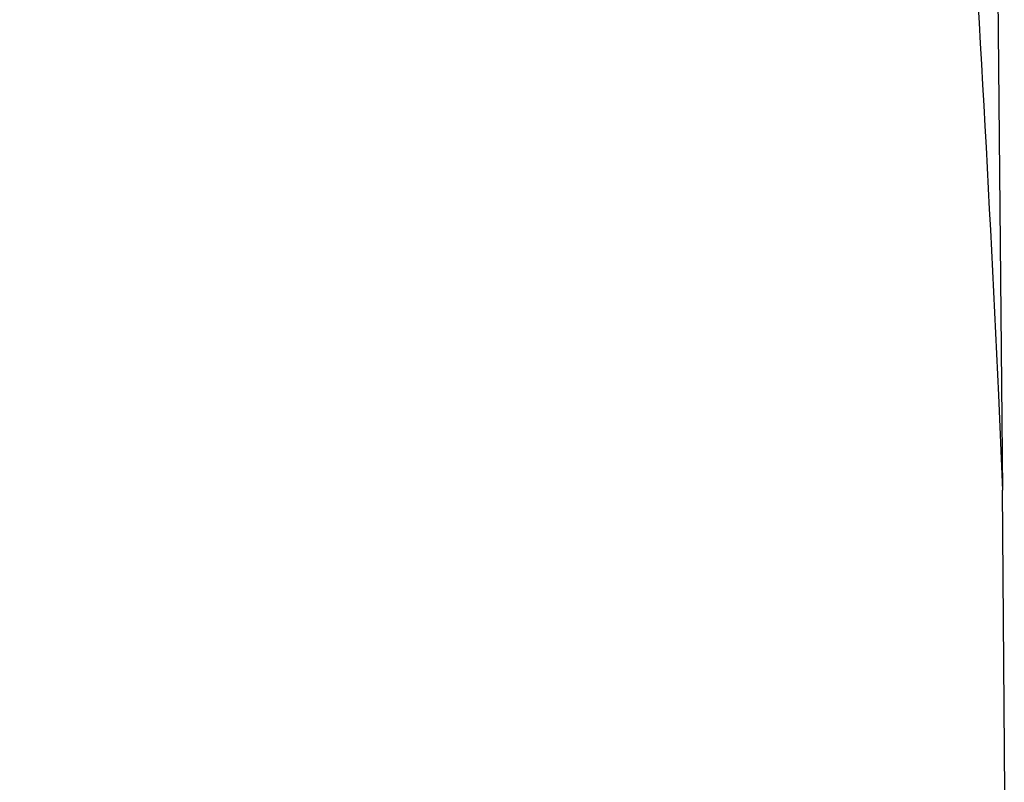
# Model space of a CAD drawing. Units: millimetres. Extents: x 5 to 1169, y 20 to 821.
# Drawn here: x 288 to 336, y 625 to 662 of the extents above; entities that cross this region are included whole.
import ezdxf
from ezdxf.enums import TextEntityAlignment as Align

# ---------------------------------------------------------------- set-up
doc = ezdxf.new("R2010")
doc.units = ezdxf.units.MM
doc.layers.add('Default', color=7, linetype='Continuous')
doc.layers.add('Mec', color=7, linetype='Continuous')
doc.styles.add('SEACAD_Solid_Edge_ISO', font='txt')
doc.styles.add('SEACAD_Solid_Edge_ISOI', font='seisoi.ttf')
doc.dimstyles.new('UNE', dxfattribs={"dimtxt": 10.5, "dimasz": 10.5, "dimexe": 5.25, "dimexo": 0, "dimgap": 2.625, "dimtad": 1, "dimdec": 0, "dimtxsty": 'SEACAD_Solid_Edge_ISO', "dimblk1": '_SE_FILLED', "dimblk2": '_SE_FILLED', "dimsah": 1, "dimcen": 5.25, "dimadec": 0, "dimazin": 0, "dimtfac": 0.7, "dimtdec": 3, "dimtmove": 0, "dimatfit": 3, "dimfxl": 1, "dimarcsym": 0})

# ---------------------------------------------------------------- blocks, each defined once
blk = doc.blocks.new('DMBLK3')
at = {"layer": 'Default', "linetype": 'Continuous'}
for points in [[(533.25, 685.432), (531.5, 695.932), (529.75, 685.432)], [(533.25, 561.441), (529.75, 561.441), (531.5, 550.941)]]:
    blk.add_hatch(color=7, dxfattribs=at).paths.add_polyline_path(points)
at = {"layer": 'Default', "color": 7, "linetype": 'Continuous'}
for p, q in [((241.125, 695.932), (536.75, 695.932)), ((531.5, 695.932), (531.5, 550.941)), ((339.867, 550.941), (536.75, 550.941))]:
    blk.add_line(p, q, dxfattribs=at)
at = {"layer": 'Default', "color": 7, "linetype": 'Continuous', "style": 'SEACAD_Solid_Edge_ISOI'}
blk.add_text('145', height=10.5, rotation=90, dxfattribs=at).set_placement((518.375, 614.488), align=Align.TOP_LEFT)
blk = doc.blocks.new('_SE_FILLED')
at = {"color": 0}
blk.add_line((0, 0), (-1, 0), dxfattribs=at)
blk.add_solid([(0, 0), (-1, -0.1665), (-1, 0.1665), (0, 0)], dxfattribs=at)

msp = doc.modelspace()

# ---------------------------------------------------------------- linework, layer by layer
at = {"layer": 'Mec', "color": 7, "linetype": 'Continuous'}
for points in [[(335.507, 679.93), (335.507, 679.93), (335.888, 638.93), (335.888, 638.93)], [(333.856, 675.57), (334.616, 664.904), (335.205, 654.205), (335.697, 643.524)], [(335.697, 643.524), (335.697, 643.524), (335.888, 638.93), (335.888, 638.93)], [(336.227, 594.946), (336.227, 594.946), (335.888, 638.93), (335.888, 638.93)]]:
    msp.add_open_spline(points, degree=3, dxfattribs=at)

# ---------------------------------------------------------------- dimensions: what is measured, and where the dimension line sits
at = {"layer": 'Default', "color": 7, "linetype": 'Continuous'}
dim = msp.add_linear_dim(base=(531.5, 550.941), p1=(241.125, 695.932), p2=(339.867, 550.941), angle=90, text='\\A1;<>', dimstyle='UNE', dxfattribs=at)
dim.commit()
dim.dimension.update_dxf_attribs({"geometry": 'DMBLK3', "text_midpoint": (531.5, 623.436), "dimtype": 160})

doc.saveas('drawing.dxf')
